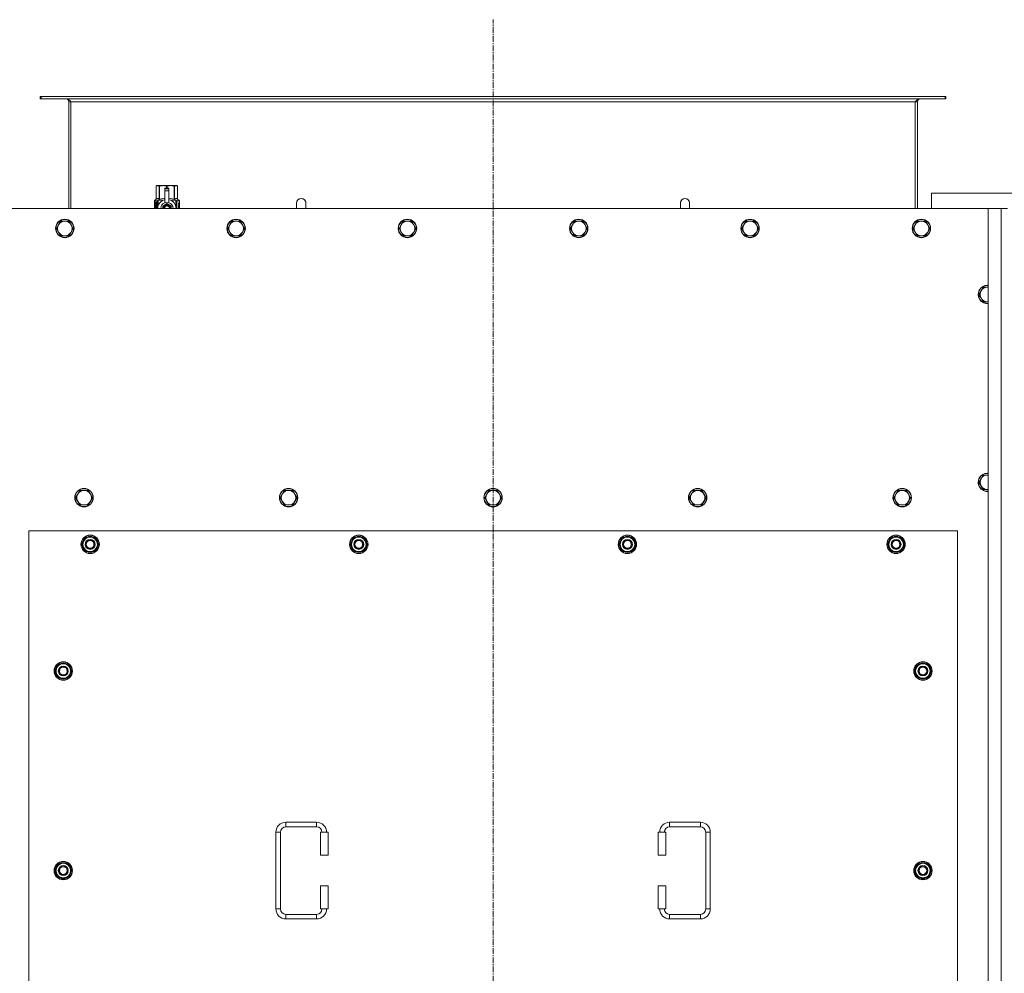
# Model space of a CAD drawing. Units: millimetres. Extents: x 0 to 30607, y -7 to 21000.
# Drawn here: x 6729 to 8012, y 6595 to 7837 of the extents above; entities that cross this region are included whole.
import ezdxf

# ---------------------------------------------------------------- set-up
doc = ezdxf.new("R2010")
doc.units = ezdxf.units.MM
doc.linetypes.add('K5LT_AXLED', pattern=[12, 7.5, -1.5, 1.5, -1.5])
doc.linetypes.add('K5LT_THIN', pattern=[0])
for name, color, linetype, true_color in [('OSI', 2, 'Continuous', 0xffff00), ('R', 1, 'Continuous', 0xff0000), ('WELDING', 7, 'Continuous', 0xffffff)]:
    doc.layers.add(name, color=color, linetype=linetype, true_color=true_color)

msp = doc.modelspace()

# ---------------------------------------------------------------- linework, layer by layer
at = {"layer": 'OSI', "color": 30, "linetype": 'K5LT_AXLED', "lineweight": 18, "true_color": 0xff8000}
msp.add_line((7345.9, 5048.1), (7345.9, 7837.1), dxfattribs=at)
at = {"layer": 'R', "color": 7, "linetype": 'K5LT_THIN', "lineweight": 18}
for p, q in [((6757.1, 7737.1), (6755.9, 7737.1)), ((6755.9, 7737.1), (6755.9, 7734.1)), ((6757.1, 7737.1), (6757.1, 7734.1)), ((7934.7, 7737.1), (6757.1, 7737.1)), ((7934.7, 7737.1), (7934.7, 7734.1)), ((7935.9, 7737.1), (7934.7, 7737.1)), ((7935.9, 7737.1), (7935.9, 7734.1)), ((6757.1, 7734.1), (6755.9, 7734.1)), ((7934.7, 7734.1), (6757.1, 7734.1)), ((6792.9, 7730.1), (6792.9, 7591.1)), ((6795.9, 7730.1), (6792.9, 7730.1)), ((6795.9, 7591.1), (6795.9, 7730.1)), ((7895.9, 7730.1), (6795.9, 7730.1)), ((7895.9, 7591.1), (7895.9, 7730.1)), ((7898.9, 7730.1), (7895.9, 7730.1)), ((7898.9, 7591.1), (7898.9, 7730.1)), ((7935.9, 7734.1), (7934.7, 7734.1)), ((6907, 7620.4), (6907.9, 7620.9)), ((6907, 7620.4), (6907, 7620.4)), ((6907, 7603.2), (6907, 7620.4)), ((6907, 7603.2), (6907, 7620.4)), ((6907.9, 7620.9), (6908.9, 7620.9)), ((6908.9, 7620.9), (6915.9, 7620.9)), ((6910.8, 7620.4), (6910.8, 7603.2)), ((6910.8, 7620.4), (6911.4, 7620.4)), ((6911.4, 7603.2), (6911.4, 7620.4)), ((6915.9, 7620.9), (6925.9, 7620.9)), ((6920.5, 7620.4), (6920.5, 7617.5)), ((6920.5, 7620.4), (6921.3, 7620.4)), ((6921.3, 7617.5), (6921.3, 7620.4)), ((6925.9, 7620.9), (6932.9, 7620.9)), ((6930.5, 7620.4), (6931, 7620.4)), ((6930.5, 7620.4), (6930.5, 7603.2)), ((6931, 7603.2), (6931, 7620.4)), ((6932.9, 7620.9), (6933.9, 7620.9)), ((6934.8, 7620.4), (6933.9, 7620.9)), ((6934.8, 7620.4), (6934.8, 7603.2)), ((6934.8, 7603.2), (6934.8, 7620.4)), ((6934.8, 7620.4), (6934.8, 7620.4)), ((6918.4, 7617.5), (6918.4, 7617.5)), ((6923.4, 7617.5), (6918.4, 7617.5)), ((6918.4, 7616.9), (6918.4, 7617.5)), ((6923.4, 7617.5), (6918.4, 7617.5)), ((6918.4, 7614), (6918.4, 7616.9)), ((6923.4, 7616.9), (6918.4, 7616.9)), ((6918.4, 7614), (6923.4, 7614)), ((6918.4, 7599.1), (6918.4, 7614)), ((6923.4, 7617.5), (6923.4, 7616.9)), ((6923.4, 7617.5), (6923.4, 7617.5)), ((6923.4, 7616.9), (6923.4, 7614)), ((6923.4, 7614), (6923.4, 7599.1)), ((7916.9, 7611.1), (7916.9, 7591.1)), ((8116.9, 7611.1), (7916.9, 7611.1)), ((6907.1, 7599.2), (6904.6, 7599.2)), ((6904.6, 7591.1), (6904.6, 7599.2)), ((6904.7, 7600.9), (6907, 7603.2)), ((6908.1, 7600.9), (6904.7, 7600.9)), ((6904.7, 7599.2), (6904.7, 7600.9)), ((6904.9, 7595.2), (6906.2, 7595.2)), ((6904.9, 7593.7), (6904.9, 7595.2)), ((6905, 7595.2), (6905, 7593.7)), ((6906.2, 7597.1), (6906.7, 7597.1)), ((6906.2, 7595.2), (6906.2, 7597.1)), ((6906.3, 7595.2), (6906.2, 7595.2)), ((6906.3, 7597.1), (6906.3, 7595.2)), ((6906.7, 7597.1), (6906.7, 7591.8)), ((6907, 7603.2), (6907, 7603.2)), ((6907.2, 7599.2), (6907.1, 7599.2)), ((6907.1, 7591.1), (6907.1, 7599.2)), ((6907.2, 7599.2), (6907.2, 7591.1)), ((6908.1, 7591.1), (6908.1, 7600.9)), ((6909.4, 7601.9), (6915.8, 7601.9)), ((6909.4, 7601.9), (6909.4, 7594.4)), ((6910.8, 7603.2), (6911.4, 7603.2)), ((6920.9, 7597.5), (6915.4, 7594.3)), ((6918.4, 7598.6), (6918.4, 7599.1)), ((6919, 7599.1), (6918.4, 7599.1)), ((6926.5, 7594.3), (6920.9, 7597.5)), ((6923.4, 7599.1), (6922.8, 7599.1)), ((6923.4, 7599.1), (6923.4, 7598.6)), ((6926.1, 7601.9), (6932.4, 7601.9)), ((6930.5, 7603.2), (6931, 7603.2)), ((6932.4, 7594.4), (6932.4, 7601.9)), ((6937.2, 7600.9), (6933.7, 7600.9)), ((6933.7, 7600.9), (6933.7, 7591.1)), ((6934.8, 7603.2), (6934.8, 7603.2)), ((6937.2, 7600.9), (6934.8, 7603.2)), ((6935.8, 7596.9), (6935.8, 7598.5)), ((6935.8, 7598.5), (6935.9, 7598.5)), ((6935.8, 7596.9), (6935.9, 7596.9)), ((6935.8, 7595.3), (6935.8, 7595.5)), ((6935.8, 7595.5), (6935.9, 7595.5)), ((6935.8, 7595.3), (6935.9, 7595.3)), ((6935.9, 7598.5), (6936.1, 7598.5)), ((6935.9, 7596.9), (6935.9, 7598.5)), ((6935.9, 7595.3), (6935.9, 7595.5)), ((6935.9, 7595.5), (6936.9, 7595.5)), ((6936.1, 7598.5), (6936.1, 7597.2)), ((6936.1, 7594.4), (6936.2, 7594.4)), ((6936.2, 7597.6), (6936.3, 7597.6)), ((6936.9, 7595.2), (6936.2, 7595.2)), ((6936.3, 7594.4), (6936.2, 7594.4)), ((6936.4, 7596.6), (6936.5, 7596.6)), ((6936.5, 7598.6), (6936.6, 7598.6)), ((6936.5, 7597), (6936.5, 7596.6)), ((6936.6, 7596.5), (6936.6, 7596.9)), ((6936.6, 7596.9), (6936.7, 7596.9)), ((6936.6, 7596.5), (6936.7, 7596.5)), ((6936.7, 7597.5), (6936.8, 7597.5)), ((6936.7, 7596.5), (6936.7, 7596.9)), ((6936.9, 7595.5), (6936.9, 7595.2)), ((6937.1, 7597.5), (6937.2, 7597.5)), ((6937.1, 7597), (6937.1, 7597.5)), ((6937.1, 7597), (6937.2, 7597)), ((6937.1, 7596.7), (6937.2, 7596.7)), ((6937.1, 7596.2), (6937.1, 7596.7)), ((6937.1, 7596.2), (6937.2, 7596.2)), ((6937.1, 7595.7), (6937.2, 7595.7)), ((6937.1, 7594.8), (6937.2, 7594.8)), ((6937.2, 7597.4), (6937.2, 7600.9)), ((6937.2, 7597), (6937.2, 7597.5)), ((6937.2, 7596.7), (6937.2, 7597)), ((6937.2, 7596.2), (6937.2, 7596.7)), ((6937.2, 7595.7), (6937.2, 7596.2)), ((6937.2, 7595.7), (6937.2, 7595.7)), ((6937.2, 7595.7), (6937.2, 7595.7)), ((6937.2, 7594.5), (6937.3, 7594.5)), ((6937.3, 7597.4), (6937.3, 7597.1)), ((6937.3, 7596.6), (6937.3, 7596.3)), ((6937.3, 7594.7), (6937.3, 7595.3)), ((7101.9, 7598.1), (7101.9, 7591.1)), ((7589.9, 7598.1), (7589.9, 7591.1)), ((7990.9, 7591.1), (6700.9, 7591.1)), ((6906.2, 7593.7), (6904.9, 7593.7)), ((6906.3, 7593.7), (6906.2, 7593.7)), ((6906.2, 7591.8), (6906.2, 7593.7)), ((6906.7, 7591.8), (6906.2, 7591.8)), ((6906.3, 7593.7), (6906.3, 7591.8)), ((6909.2, 7593.5), (6909.2, 7593.5)), ((6909.2, 7593.5), (6909.2, 7593.5)), ((6926.5, 7591.1), (6926.5, 7594.3)), ((6932.7, 7593.5), (6932.7, 7593.5)), ((6932.7, 7593.5), (6932.7, 7593.5)), ((6935.8, 7593.6), (6935.9, 7593.6)), ((6935.8, 7593.2), (6935.8, 7593.6)), ((6935.8, 7593.2), (6935.9, 7593.2)), ((6935.8, 7591.1), (6935.8, 7591.5)), ((6935.8, 7591.5), (6935.9, 7591.5)), ((6935.8, 7591.1), (6935.9, 7591.1)), ((6935.9, 7593.6), (6936.9, 7593.6)), ((6935.9, 7593.2), (6935.9, 7593.6)), ((6936.7, 7593.2), (6935.9, 7593.2)), ((6935.9, 7591.1), (6935.9, 7591.5)), ((6936.9, 7591.1), (6935.9, 7591.1)), ((6936.2, 7591.5), (6936.9, 7591.5)), ((6936.9, 7593.6), (6936.9, 7593.1)), ((6936.9, 7591.5), (6936.9, 7591.1)), ((6937.1, 7593.7), (6937.2, 7593.7)), ((6937.1, 7593.2), (6937.1, 7593.5)), ((6937.1, 7593.5), (6937.2, 7593.5)), ((6937.1, 7593.2), (6937.2, 7593.2)), ((6937.1, 7591.3), (6937.1, 7591.5)), ((6937.1, 7591.5), (6937.2, 7591.5)), ((6937.1, 7591.3), (6937.2, 7591.3)), ((6937.3, 7594.1), (6937.2, 7593.7)), ((6937.2, 7593.7), (6937.2, 7593.7)), ((6937.2, 7593.7), (6937.2, 7593.7)), ((6937.2, 7593.5), (6937.2, 7593.7)), ((6937.2, 7593.2), (6937.2, 7593.5)), ((6937.2, 7591.5), (6937.2, 7592.7)), ((6937.2, 7592.3), (6937.2, 7592.3)), ((6937.2, 7591.5), (6937.3, 7591.5)), ((6937.2, 7591.3), (6937.2, 7591.5)), ((6937.3, 7591.1), (6937.2, 7591.1)), ((6937.3, 7592.7), (6937.3, 7593)), ((6937.3, 7591.1), (6937.3, 7591.5)), ((7990.9, 7591.1), (8007.9, 7591.1)), ((7990.9, 5291.1), (7990.9, 7591.1)), ((8007.9, 5291.1), (8007.9, 7591.1)), ((8007.9, 7591.1), (8015.9, 7591.1)), ((6779.7, 7569.8), (6776.9, 7565.1)), ((6782.4, 7574.6), (6779.7, 7569.8)), ((6787.9, 7574.6), (6782.4, 7574.6)), ((6793.4, 7574.6), (6787.9, 7574.6)), ((6796.2, 7569.8), (6793.4, 7574.6)), ((6798.9, 7565.1), (6796.2, 7569.8)), ((7002.9, 7569.8), (7000.1, 7565.1)), ((7005.6, 7574.6), (7002.9, 7569.8)), ((7011.1, 7574.6), (7005.6, 7574.6)), ((7016.6, 7574.6), (7011.1, 7574.6)), ((7019.4, 7569.8), (7016.6, 7574.6)), ((7022.1, 7565.1), (7019.4, 7569.8)), ((7226.1, 7569.8), (7223.3, 7565.1)), ((7228.8, 7574.6), (7226.1, 7569.8)), ((7234.3, 7574.6), (7228.8, 7574.6)), ((7239.8, 7574.6), (7234.3, 7574.6)), ((7242.6, 7569.8), (7239.8, 7574.6)), ((7245.3, 7565.1), (7242.6, 7569.8)), ((7449.3, 7569.8), (7446.5, 7565.1)), ((7452, 7574.6), (7449.3, 7569.8)), ((7457.5, 7574.6), (7452, 7574.6)), ((7463, 7574.6), (7457.5, 7574.6)), ((7465.8, 7569.8), (7463, 7574.6)), ((7468.5, 7565.1), (7465.8, 7569.8)), ((7672.5, 7569.8), (7669.7, 7565.1)), ((7675.2, 7574.6), (7672.5, 7569.8)), ((7680.7, 7574.6), (7675.2, 7574.6)), ((7686.2, 7574.6), (7680.7, 7574.6)), ((7689, 7569.8), (7686.2, 7574.6)), ((7691.7, 7565.1), (7689, 7569.8)), ((7895.7, 7569.8), (7892.9, 7565.1)), ((7898.4, 7574.6), (7895.7, 7569.8)), ((7903.9, 7574.6), (7898.4, 7574.6)), ((7909.4, 7574.6), (7903.9, 7574.6)), ((7912.2, 7569.8), (7909.4, 7574.6)), ((7914.9, 7565.1), (7912.2, 7569.8)), ((6776.9, 7565.1), (6779.7, 7560.3)), ((6779.7, 7560.3), (6782.4, 7555.5)), ((6793.4, 7555.5), (6796.2, 7560.3)), ((6796.2, 7560.3), (6798.9, 7565.1)), ((7000.1, 7565.1), (7002.9, 7560.3)), ((7002.9, 7560.3), (7005.6, 7555.5)), ((7016.6, 7555.5), (7019.4, 7560.3)), ((7019.4, 7560.3), (7022.1, 7565.1)), ((7223.3, 7565.1), (7226.1, 7560.3)), ((7226.1, 7560.3), (7228.8, 7555.5)), ((7239.8, 7555.5), (7242.6, 7560.3)), ((7242.6, 7560.3), (7245.3, 7565.1)), ((7446.5, 7565.1), (7449.3, 7560.3)), ((7449.3, 7560.3), (7452, 7555.5)), ((7463, 7555.5), (7465.8, 7560.3)), ((7465.8, 7560.3), (7468.5, 7565.1)), ((7669.7, 7565.1), (7672.5, 7560.3)), ((7672.5, 7560.3), (7675.2, 7555.5)), ((7686.2, 7555.5), (7689, 7560.3)), ((7689, 7560.3), (7691.7, 7565.1)), ((7892.9, 7565.1), (7895.7, 7560.3)), ((7895.7, 7560.3), (7898.4, 7555.5)), ((7909.4, 7555.5), (7912.2, 7560.3)), ((7912.2, 7560.3), (7914.9, 7565.1)), ((6782.4, 7555.5), (6787.9, 7555.5)), ((6787.9, 7555.5), (6793.4, 7555.5)), ((7005.6, 7555.5), (7011.1, 7555.5)), ((7011.1, 7555.5), (7016.6, 7555.5)), ((7228.8, 7555.5), (7234.3, 7555.5)), ((7234.3, 7555.5), (7239.8, 7555.5)), ((7452, 7555.5), (7457.5, 7555.5)), ((7457.5, 7555.5), (7463, 7555.5)), ((7675.2, 7555.5), (7680.7, 7555.5)), ((7680.7, 7555.5), (7686.2, 7555.5)), ((7898.4, 7555.5), (7903.9, 7555.5)), ((7903.9, 7555.5), (7909.4, 7555.5)), ((7981.7, 7483.8), (7978.9, 7479.1)), ((7978.9, 7479.1), (7981.7, 7474.3)), ((7984.4, 7488.6), (7981.7, 7483.8)), ((7989.9, 7488.6), (7984.4, 7488.6)), ((7990.9, 7488.6), (7989.9, 7488.6)), ((7981.7, 7474.3), (7984.4, 7469.5)), ((7984.4, 7469.5), (7989.9, 7469.5)), ((7981.7, 7239.1), (7978.9, 7234.4)), ((7984.4, 7243.9), (7981.7, 7239.1)), ((7989.9, 7243.9), (7984.4, 7243.9)), ((6807.4, 7223.9), (6804.7, 7219.1)), ((6812.9, 7223.9), (6807.4, 7223.9)), ((6818.4, 7223.9), (6812.9, 7223.9)), ((6821.2, 7219.1), (6818.4, 7223.9)), ((7073.9, 7223.9), (7071.2, 7219.1)), ((7079.4, 7223.9), (7073.9, 7223.9)), ((7084.9, 7223.9), (7079.4, 7223.9)), ((7087.7, 7219.1), (7084.9, 7223.9)), ((7340.4, 7223.9), (7337.7, 7219.1)), ((7345.9, 7223.9), (7340.4, 7223.9)), ((7351.4, 7223.9), (7345.9, 7223.9)), ((7354.2, 7219.1), (7351.4, 7223.9)), ((7606.9, 7223.9), (7604.2, 7219.1)), ((7612.4, 7223.9), (7606.9, 7223.9)), ((7617.9, 7223.9), (7612.4, 7223.9)), ((7620.7, 7219.1), (7617.9, 7223.9)), ((7873.4, 7223.9), (7870.7, 7219.1)), ((7878.9, 7223.9), (7873.4, 7223.9)), ((7884.4, 7223.9), (7878.9, 7223.9)), ((7887.2, 7219.1), (7884.4, 7223.9)), ((7978.9, 7234.4), (7981.7, 7229.6)), ((7981.7, 7229.6), (7984.4, 7224.9)), ((7984.4, 7224.9), (7989.9, 7224.9)), ((7989.9, 7224.9), (7990.9, 7224.9)), ((6804.7, 7219.1), (6801.9, 7214.4)), ((6801.9, 7214.4), (6804.7, 7209.6)), ((6804.7, 7209.6), (6807.4, 7204.9)), ((6818.4, 7204.9), (6821.2, 7209.6)), ((6823.9, 7214.4), (6821.2, 7219.1)), ((6821.2, 7209.6), (6823.9, 7214.4)), ((7071.2, 7219.1), (7068.4, 7214.4)), ((7068.4, 7214.4), (7071.2, 7209.6)), ((7071.2, 7209.6), (7073.9, 7204.9)), ((7084.9, 7204.9), (7087.7, 7209.6)), ((7090.4, 7214.4), (7087.7, 7219.1)), ((7087.7, 7209.6), (7090.4, 7214.4)), ((7337.7, 7219.1), (7334.9, 7214.4)), ((7334.9, 7214.4), (7337.7, 7209.6)), ((7337.7, 7209.6), (7340.4, 7204.9)), ((7351.4, 7204.9), (7354.2, 7209.6)), ((7356.9, 7214.4), (7354.2, 7219.1)), ((7354.2, 7209.6), (7356.9, 7214.4)), ((7604.2, 7219.1), (7601.4, 7214.4)), ((7601.4, 7214.4), (7604.2, 7209.6)), ((7604.2, 7209.6), (7606.9, 7204.9)), ((7617.9, 7204.9), (7620.7, 7209.6)), ((7623.4, 7214.4), (7620.7, 7219.1)), ((7620.7, 7209.6), (7623.4, 7214.4)), ((7870.7, 7219.1), (7867.9, 7214.4)), ((7867.9, 7214.4), (7870.7, 7209.6)), ((7870.7, 7209.6), (7873.4, 7204.9)), ((7884.4, 7204.9), (7887.2, 7209.6)), ((7889.9, 7214.4), (7887.2, 7219.1)), ((7887.2, 7209.6), (7889.9, 7214.4)), ((6807.4, 7204.9), (6812.9, 7204.9)), ((6812.9, 7204.9), (6818.4, 7204.9)), ((7073.9, 7204.9), (7079.4, 7204.9)), ((7079.4, 7204.9), (7084.9, 7204.9)), ((7340.4, 7204.9), (7345.9, 7204.9)), ((7345.9, 7204.9), (7351.4, 7204.9)), ((7606.9, 7204.9), (7612.4, 7204.9)), ((7612.4, 7204.9), (7617.9, 7204.9)), ((7873.4, 7204.9), (7878.9, 7204.9)), ((7878.9, 7204.9), (7884.4, 7204.9)), ((6740.9, 7171.1), (6740.9, 6286.1)), ((7950.9, 7171.1), (6740.9, 7171.1)), ((7950.9, 6286.1), (7950.9, 7171.1)), ((6810, 7153.6), (6815.4, 7163.1)), ((6815.4, 7163.1), (6820.9, 7163.1)), ((6820.9, 7163.1), (6826.4, 7163.1)), ((6826.4, 7163.1), (6831.9, 7153.6)), ((7160, 7153.6), (7165.4, 7163.1)), ((7165.4, 7163.1), (7170.9, 7163.1)), ((7170.9, 7163.1), (7176.4, 7163.1)), ((7176.4, 7163.1), (7181.9, 7153.6)), ((7510, 7153.6), (7515.4, 7163.1)), ((7515.4, 7163.1), (7520.9, 7163.1)), ((7520.9, 7163.1), (7526.4, 7163.1)), ((7526.4, 7163.1), (7531.9, 7153.6)), ((7860, 7153.6), (7865.4, 7163.1)), ((7865.4, 7163.1), (7870.9, 7163.1)), ((7870.9, 7163.1), (7876.4, 7163.1)), ((7876.4, 7163.1), (7881.9, 7153.6)), ((6815.4, 7144.1), (6810, 7153.6)), ((6810.6, 7154.7), (6810.5, 7154.7)), ((6810.5, 7152.5), (6810.5, 7152.5)), ((6811.3, 7155.8), (6810.7, 7155.8)), ((6831.9, 7153.6), (6826.4, 7144.1)), ((7165.4, 7144.1), (7160, 7153.6)), ((7160.6, 7154.7), (7160.5, 7154.7)), ((7160.5, 7152.5), (7160.5, 7152.5)), ((7161.3, 7155.8), (7160.7, 7155.8)), ((7181.9, 7153.6), (7176.4, 7144.1)), ((7515.4, 7144.1), (7510, 7153.6)), ((7510.6, 7154.7), (7510.5, 7154.7)), ((7510.5, 7152.5), (7510.5, 7152.5)), ((7511.3, 7155.8), (7510.7, 7155.8)), ((7531.9, 7153.6), (7526.4, 7144.1)), ((7865.4, 7144.1), (7860, 7153.6)), ((7860.6, 7154.7), (7860.5, 7154.7)), ((7860.5, 7152.5), (7860.5, 7152.5)), ((7861.3, 7155.8), (7860.7, 7155.8)), ((7881.9, 7153.6), (7876.4, 7144.1)), ((6820.9, 7144.1), (6815.4, 7144.1)), ((6826.4, 7144.1), (6820.9, 7144.1)), ((7170.9, 7144.1), (7165.4, 7144.1)), ((7176.4, 7144.1), (7170.9, 7144.1)), ((7520.9, 7144.1), (7515.4, 7144.1)), ((7526.4, 7144.1), (7520.9, 7144.1)), ((7870.9, 7144.1), (7865.4, 7144.1)), ((7876.4, 7144.1), (7870.9, 7144.1)), ((6775, 6988.6), (6780.4, 6998.1)), ((6780.4, 6998.1), (6785.9, 6998.1)), ((6785.9, 6998.1), (6791.4, 6998.1)), ((6791.4, 6998.1), (6796.9, 6988.6)), ((7895, 6988.6), (7900.4, 6998.1)), ((7900.4, 6998.1), (7905.9, 6998.1)), ((7905.9, 6998.1), (7911.4, 6998.1)), ((7911.4, 6998.1), (7916.9, 6988.6)), ((6780.4, 6979.1), (6775, 6988.6)), ((6775.6, 6989.7), (6775.5, 6989.7)), ((6775.5, 6987.5), (6775.5, 6987.5)), ((6776.3, 6990.8), (6775.7, 6990.8)), ((6785.9, 6979.1), (6780.4, 6979.1)), ((6791.4, 6979.1), (6785.9, 6979.1)), ((6796.9, 6988.6), (6791.4, 6979.1)), ((7900.4, 6979.1), (7895, 6988.6)), ((7895.6, 6989.7), (7895.5, 6989.7)), ((7895.5, 6987.5), (7895.5, 6987.5)), ((7896.3, 6990.8), (7895.7, 6990.8)), ((7905.9, 6979.1), (7900.4, 6979.1)), ((7911.4, 6979.1), (7905.9, 6979.1)), ((7916.9, 6988.6), (7911.4, 6979.1)), ((7075.9, 6791.6), (7115.9, 6791.6)), ((7075.9, 6791.6), (7075.9, 6785.6)), ((7115.9, 6791.6), (7115.9, 6785.6)), ((7575.9, 6791.6), (7575.9, 6785.6)), ((7575.9, 6791.6), (7615.9, 6791.6)), ((7615.9, 6791.6), (7615.9, 6785.6)), ((7062.9, 6678.6), (7062.9, 6778.6)), ((7062.9, 6778.6), (7068.9, 6778.6)), ((7068.9, 6678.6), (7068.9, 6778.6)), ((7075.9, 6785.6), (7115.9, 6785.6)), ((7130.9, 6778.6), (7120.9, 6778.6)), ((7120.9, 6778.6), (7120.9, 6748.6)), ((7130.9, 6778.6), (7130.9, 6748.6)), ((7560.9, 6778.6), (7570.9, 6778.6)), ((7560.9, 6748.6), (7560.9, 6778.6)), ((7570.9, 6748.6), (7570.9, 6778.6)), ((7575.9, 6785.6), (7615.9, 6785.6)), ((7622.9, 6778.6), (7622.9, 6678.6)), ((7628.9, 6778.6), (7622.9, 6778.6)), ((7628.9, 6778.6), (7628.9, 6678.6)), ((7130.9, 6748.6), (7120.9, 6748.6)), ((7560.9, 6748.6), (7570.9, 6748.6)), ((6775, 6728.6), (6780.4, 6738.1)), ((6780.4, 6738.1), (6785.9, 6738.1)), ((6785.9, 6738.1), (6791.4, 6738.1)), ((6791.4, 6738.1), (6796.9, 6728.6)), ((7895, 6728.6), (7900.4, 6738.1)), ((7900.4, 6738.1), (7905.9, 6738.1)), ((7905.9, 6738.1), (7911.4, 6738.1)), ((7911.4, 6738.1), (7916.9, 6728.6)), ((6780.4, 6719.1), (6775, 6728.6)), ((6775.6, 6729.7), (6775.5, 6729.7)), ((6775.5, 6727.5), (6775.5, 6727.5)), ((6776.3, 6730.8), (6775.7, 6730.8)), ((6796.9, 6728.6), (6791.4, 6719.1)), ((7900.4, 6719.1), (7895, 6728.6)), ((7895.6, 6729.7), (7895.5, 6729.7)), ((7895.5, 6727.5), (7895.5, 6727.5)), ((7896.3, 6730.8), (7895.7, 6730.8)), ((7916.9, 6728.6), (7911.4, 6719.1)), ((6785.9, 6719.1), (6780.4, 6719.1)), ((6791.4, 6719.1), (6785.9, 6719.1)), ((7905.9, 6719.1), (7900.4, 6719.1)), ((7911.4, 6719.1), (7905.9, 6719.1)), ((7120.9, 6708.6), (7120.9, 6678.6)), ((7130.9, 6708.6), (7120.9, 6708.6)), ((7130.9, 6708.6), (7130.9, 6678.6)), ((7560.9, 6708.6), (7570.9, 6708.6)), ((7560.9, 6678.6), (7560.9, 6708.6)), ((7570.9, 6678.6), (7570.9, 6708.6)), ((7062.9, 6678.6), (7068.9, 6678.6)), ((7075.9, 6665.6), (7075.9, 6671.6)), ((7115.9, 6671.6), (7075.9, 6671.6)), ((7115.9, 6665.6), (7115.9, 6671.6)), ((7130.9, 6678.6), (7120.9, 6678.6)), ((7560.9, 6678.6), (7570.9, 6678.6)), ((7575.9, 6665.6), (7575.9, 6671.6)), ((7615.9, 6671.6), (7575.9, 6671.6)), ((7615.9, 6665.6), (7615.9, 6671.6)), ((7628.9, 6678.6), (7622.9, 6678.6)), ((7115.9, 6665.6), (7075.9, 6665.6)), ((7615.9, 6665.6), (7575.9, 6665.6))]:
    msp.add_line(p, q, dxfattribs=at)
for centre, radius in [((6787.9, 7565.1), 12), ((6787.9, 7565.1), 11.7), ((7011.1, 7565.1), 12), ((7011.1, 7565.1), 11.7), ((7234.3, 7565.1), 12), ((7234.3, 7565.1), 11.7), ((7457.5, 7565.1), 12), ((7457.5, 7565.1), 11.7), ((7680.7, 7565.1), 12), ((7680.7, 7565.1), 11.7), ((7903.9, 7565.1), 12), ((7903.9, 7565.1), 11.7), ((6812.9, 7214.4), 12), ((6812.9, 7214.4), 11.7), ((7079.4, 7214.4), 12), ((7079.4, 7214.4), 11.7), ((7345.9, 7214.4), 12), ((7345.9, 7214.4), 11.7), ((7612.4, 7214.4), 12), ((7612.4, 7214.4), 11.7), ((7878.9, 7214.4), 12), ((7878.9, 7214.4), 11.7), ((6820.9, 7153.6), 12), ((6820.9, 7153.6), 11.8), ((6820.9, 7153.6), 6.5), ((6820.9, 7153.6), 6), ((6820.9, 7153.6), 5), ((7170.9, 7153.6), 12), ((7170.9, 7153.6), 11.8), ((7170.9, 7153.6), 6.5), ((7170.9, 7153.6), 6), ((7170.9, 7153.6), 5), ((7520.9, 7153.6), 12), ((7520.9, 7153.6), 11.8), ((7520.9, 7153.6), 6.5), ((7520.9, 7153.6), 6), ((7520.9, 7153.6), 5), ((7870.9, 7153.6), 12), ((7870.9, 7153.6), 11.8), ((7870.9, 7153.6), 6.5), ((7870.9, 7153.6), 6), ((7870.9, 7153.6), 5), ((6785.9, 6988.6), 12), ((6785.9, 6988.6), 11.8), ((6785.9, 6988.6), 6.5), ((6785.9, 6988.6), 6), ((6785.9, 6988.6), 5), ((7905.9, 6988.6), 12), ((7905.9, 6988.6), 11.8), ((7905.9, 6988.6), 6.5), ((7905.9, 6988.6), 6), ((7905.9, 6988.6), 5), ((6785.9, 6728.6), 12), ((6785.9, 6728.6), 11.8), ((6785.9, 6728.6), 6.5), ((7905.9, 6728.6), 12), ((7905.9, 6728.6), 11.8), ((7905.9, 6728.6), 6.5), ((6785.9, 6728.6), 6), ((6785.9, 6728.6), 5), ((7905.9, 6728.6), 6), ((7905.9, 6728.6), 5)]:
    msp.add_circle(centre, radius, dxfattribs=at)
for centre, radius, start, end in [((6788.9, 7730.1), 4, 0, 90), ((7902.9, 7730.1), 4, 90, 180), ((6920.9, 7591), 12, 102.0247, 179.9626), ((6920.9, 7591), 8, 108.21, 179.9439), ((6920.9, 7591), 5.2, 90, 179.9137), ((6920.9, 7591), 4.7, 90, 179.9045), ((6920.9, 7591), 4, 90, 179.8879), ((6920.9, 7591), 3.5, 90, 179.8719), ((6920.9, 7591), 8.29, 76.6635, 103.3365), ((6920.9, 7591), 5.2, 0.0863, 90), ((6920.9, 7591), 4.7, 0.0955, 90), ((6920.9, 7591), 4, 0.1121, 90), ((6920.9, 7591), 3.5, 0.1281, 90), ((6920.9, 7591), 12, 0.0374, 77.9753), ((6920.9, 7591), 8, 0.0561, 71.79), ((7095.9, 7598.1), 6, 0, 180.0045), ((7095.9, 7598.1), 6, 0, 180), ((7095.9, 7598.1), 6, 180, 180.0045), ((7595.9, 7598.1), 6, 359.9955, 180), ((7595.9, 7598.1), 6, 0, 180), ((7595.9, 7598.1), 6, 359.9955, 0), ((6787.9, 7565.1), 9.53, 150, 210), ((6787.9, 7565.1), 9.53, 90, 150), ((6787.9, 7565.1), 9.53, 30, 90), ((6787.9, 7565.1), 9.53, 330, 30), ((7011.1, 7565.1), 9.53, 150, 210), ((7011.1, 7565.1), 9.53, 90, 150), ((7011.1, 7565.1), 9.53, 30, 90), ((7011.1, 7565.1), 9.53, 330, 30), ((7234.3, 7565.1), 9.53, 150, 210), ((7234.3, 7565.1), 9.53, 90, 150), ((7234.3, 7565.1), 9.53, 30, 90), ((7234.3, 7565.1), 9.53, 330, 30), ((7457.5, 7565.1), 9.53, 150, 210), ((7457.5, 7565.1), 9.53, 90, 150), ((7457.5, 7565.1), 9.53, 30, 90), ((7457.5, 7565.1), 9.53, 330, 30), ((7680.7, 7565.1), 9.53, 150, 210), ((7680.7, 7565.1), 9.53, 90, 150), ((7680.7, 7565.1), 9.53, 30, 90), ((7680.7, 7565.1), 9.53, 330, 30), ((7903.9, 7565.1), 9.53, 150, 210), ((7903.9, 7565.1), 9.53, 90, 150), ((7903.9, 7565.1), 9.53, 30, 90), ((7903.9, 7565.1), 9.53, 330, 30), ((6787.9, 7565.1), 9.53, 210, 270), ((6787.9, 7565.1), 9.53, 270, 330), ((7011.1, 7565.1), 9.53, 210, 270), ((7011.1, 7565.1), 9.53, 270, 330), ((7234.3, 7565.1), 9.53, 210, 270), ((7234.3, 7565.1), 9.53, 270, 330), ((7457.5, 7565.1), 9.53, 210, 270), ((7457.5, 7565.1), 9.53, 270, 330), ((7680.7, 7565.1), 9.53, 210, 270), ((7680.7, 7565.1), 9.53, 270, 330), ((7903.9, 7565.1), 9.53, 210, 270), ((7903.9, 7565.1), 9.53, 270, 330), ((7989.9, 7479.1), 12, 90, 274.7802), ((7989.9, 7479.1), 11.7, 90, 274.9031), ((7989.9, 7479.1), 9.53, 150, 210), ((7989.9, 7479.1), 9.53, 90, 150), ((7989.9, 7479.1), 12, 85.2198, 90), ((7989.9, 7479.1), 11.7, 85.0969, 90), ((7989.9, 7479.1), 9.53, 83.9744, 90), ((7989.9, 7479.1), 9.53, 210, 270), ((7989.9, 7479.1), 9.53, 270, 276.0256), ((7989.9, 7234.4), 12, 90, 274.7802), ((7989.9, 7234.4), 11.7, 90, 274.9031), ((7989.9, 7234.4), 9.53, 150, 210), ((7989.9, 7234.4), 9.53, 90, 150), ((7989.9, 7234.4), 12, 85.2198, 90), ((7989.9, 7234.4), 11.7, 85.0969, 90), ((7989.9, 7234.4), 9.53, 83.9744, 90), ((6812.9, 7214.4), 9.53, 90, 150), ((6812.9, 7214.4), 9.53, 30, 90), ((7079.4, 7214.4), 9.53, 90, 150), ((7079.4, 7214.4), 9.53, 30, 90), ((7345.9, 7214.4), 9.53, 90, 150), ((7345.9, 7214.4), 9.53, 30, 90), ((7612.4, 7214.4), 9.53, 90, 150), ((7612.4, 7214.4), 9.53, 30, 90), ((7878.9, 7214.4), 9.53, 90, 150), ((7878.9, 7214.4), 9.53, 30, 90), ((7989.9, 7234.4), 9.53, 210, 270), ((7989.9, 7234.4), 9.53, 270, 276.0256), ((6812.9, 7214.4), 9.53, 150, 210), ((6812.9, 7214.4), 9.53, 210, 270), ((6812.9, 7214.4), 9.53, 270, 330), ((6812.9, 7214.4), 9.53, 330, 30), ((7079.4, 7214.4), 9.53, 150, 210), ((7079.4, 7214.4), 9.53, 210, 270), ((7079.4, 7214.4), 9.53, 270, 330), ((7079.4, 7214.4), 9.53, 330, 30), ((7345.9, 7214.4), 9.53, 150, 210), ((7345.9, 7214.4), 9.53, 210, 270), ((7345.9, 7214.4), 9.53, 270, 330), ((7345.9, 7214.4), 9.53, 330, 30), ((7612.4, 7214.4), 9.53, 150, 210), ((7612.4, 7214.4), 9.53, 210, 270), ((7612.4, 7214.4), 9.53, 270, 330), ((7612.4, 7214.4), 9.53, 330, 30), ((7878.9, 7214.4), 9.53, 150, 210), ((7878.9, 7214.4), 9.53, 210, 270), ((7878.9, 7214.4), 9.53, 270, 330), ((7878.9, 7214.4), 9.53, 330, 30), ((6820.9, 7153.6), 10.5, 124.7912, 167.3589), ((6820.9, 7153.6), 9.5, 90, 270), ((6820.9, 7153.6), 10.5, 64.7912, 115.2088), ((6820.9, 7153.6), 9.5, 270, 90), ((6820.9, 7153.6), 10.5, 4.7912, 55.2088), ((7170.9, 7153.6), 10.5, 124.7912, 167.3589), ((7170.9, 7153.6), 9.5, 90, 270), ((7170.9, 7153.6), 10.5, 64.7912, 115.2088), ((7170.9, 7153.6), 9.5, 270, 90), ((7170.9, 7153.6), 10.5, 4.7912, 55.2088), ((7520.9, 7153.6), 10.5, 124.7912, 167.3589), ((7520.9, 7153.6), 9.5, 90, 270), ((7520.9, 7153.6), 10.5, 64.7912, 115.2088), ((7520.9, 7153.6), 9.5, 270, 90), ((7520.9, 7153.6), 10.5, 4.7912, 55.2088), ((7870.9, 7153.6), 10.5, 124.7912, 167.3589), ((7870.9, 7153.6), 9.5, 90, 270), ((7870.9, 7153.6), 10.5, 64.7912, 115.2088), ((7870.9, 7153.6), 9.5, 270, 90), ((7870.9, 7153.6), 10.5, 4.7912, 55.2088), ((6820.9, 7153.6), 10.5, 167.3589, 173.8105), ((6820.9, 7153.6), 10.5, 185.5324, 235.2088), ((6820.9, 7153.6), 10.5, 304.7912, 355.2088), ((7170.9, 7153.6), 10.5, 167.3589, 173.8105), ((7170.9, 7153.6), 10.5, 185.5324, 235.2088), ((7170.9, 7153.6), 10.5, 304.7912, 355.2088), ((7520.9, 7153.6), 10.5, 167.3589, 173.8105), ((7520.9, 7153.6), 10.5, 185.5324, 235.2088), ((7520.9, 7153.6), 10.5, 304.7912, 355.2088), ((7870.9, 7153.6), 10.5, 167.3589, 173.8105), ((7870.9, 7153.6), 10.5, 185.5324, 235.2088), ((7870.9, 7153.6), 10.5, 304.7912, 355.2088), ((6820.9, 7153.6), 10.5, 244.7912, 295.2088), ((7170.9, 7153.6), 10.5, 244.7912, 295.2088), ((7520.9, 7153.6), 10.5, 244.7912, 295.2088), ((7870.9, 7153.6), 10.5, 244.7912, 295.2088), ((6785.9, 6988.6), 10.5, 124.7912, 167.3589), ((6785.9, 6988.6), 9.5, 90, 270), ((6785.9, 6988.6), 10.5, 64.7912, 115.2088), ((6785.9, 6988.6), 9.5, 270, 90), ((6785.9, 6988.6), 10.5, 4.7912, 55.2088), ((7905.9, 6988.6), 10.5, 124.7912, 167.3589), ((7905.9, 6988.6), 9.5, 90, 270), ((7905.9, 6988.6), 10.5, 64.7912, 115.2088), ((7905.9, 6988.6), 9.5, 270, 90), ((7905.9, 6988.6), 10.5, 4.7912, 55.2088), ((6785.9, 6988.6), 10.5, 167.3589, 173.8105), ((6785.9, 6988.6), 10.5, 185.5324, 235.2088), ((6785.9, 6988.6), 10.5, 244.7912, 295.2088), ((6785.9, 6988.6), 10.5, 304.7912, 355.2088), ((7905.9, 6988.6), 10.5, 167.3589, 173.8105), ((7905.9, 6988.6), 10.5, 185.5324, 235.2088), ((7905.9, 6988.6), 10.5, 244.7912, 295.2088), ((7905.9, 6988.6), 10.5, 304.7912, 355.2088), ((7075.9, 6778.6), 13, 90, 180), ((7115.9, 6778.6), 13, 0, 90), ((7575.9, 6778.6), 13, 90, 180), ((7615.9, 6778.6), 13, 0, 90), ((7075.9, 6778.6), 7, 90, 180), ((7115.9, 6778.6), 7, 0, 90), ((7575.9, 6778.6), 7, 90, 180), ((7615.9, 6778.6), 7, 0, 90), ((6785.9, 6728.6), 10.5, 124.7912, 167.3589), ((6785.9, 6728.6), 9.5, 90, 270), ((6785.9, 6728.6), 10.5, 64.7912, 115.2088), ((6785.9, 6728.6), 9.5, 270, 90), ((6785.9, 6728.6), 10.5, 4.7912, 55.2088), ((7905.9, 6728.6), 10.5, 124.7912, 167.3589), ((7905.9, 6728.6), 9.5, 90, 270), ((7905.9, 6728.6), 10.5, 64.7912, 115.2088), ((7905.9, 6728.6), 9.5, 270, 90), ((7905.9, 6728.6), 10.5, 4.7912, 55.2088), ((6785.9, 6728.6), 10.5, 167.3589, 173.8105), ((6785.9, 6728.6), 10.5, 185.5324, 235.2088), ((6785.9, 6728.6), 10.5, 304.7912, 355.2088), ((7905.9, 6728.6), 10.5, 167.3589, 173.8105), ((7905.9, 6728.6), 10.5, 185.5324, 235.2088), ((7905.9, 6728.6), 10.5, 304.7912, 355.2088), ((6785.9, 6728.6), 10.5, 244.7912, 295.2088), ((7905.9, 6728.6), 10.5, 244.7912, 295.2088), ((7075.9, 6678.6), 13, 180, 270), ((7075.9, 6678.6), 7, 180, 270), ((7115.9, 6678.6), 7, 270, 0), ((7115.9, 6678.6), 13, 270, 0), ((7575.9, 6678.6), 13, 180, 270), ((7575.9, 6678.6), 7, 180, 270), ((7615.9, 6678.6), 7, 270, 0), ((7615.9, 6678.6), 13, 270, 0)]:
    msp.add_arc(centre, radius, start, end, dxfattribs=at)
at = {"layer": 'WELDING', "color": 7, "linetype": 'K5LT_THIN', "lineweight": 18}
for p, q in [((6904.7, 7597.3), (6904.6, 7596.4)), ((6904.6, 7596.4), (6904.6, 7596.3)), ((6904.6, 7596.3), (6904.6, 7596.2)), ((6904.6, 7596.2), (6904.6, 7595.9)), ((6904.6, 7595.9), (6904.6, 7595.3)), ((6904.6, 7595.3), (6904.6, 7594.8)), ((6904.6, 7594.8), (6904.6, 7594.6)), ((6904.6, 7594.6), (6904.6, 7594.2)), ((6904.8, 7598.1), (6904.7, 7597.3)), ((6904.8, 7597.6), (6904.7, 7596.2)), ((6904.7, 7596.2), (6904.7, 7594.8)), ((6905.1, 7598.4), (6904.8, 7597.6)), ((6904.9, 7598.3), (6904.8, 7598.1)), ((6905, 7598.4), (6904.9, 7598.3)), ((6905.2, 7598.5), (6905, 7598.4)), ((6905, 7598.4), (6905, 7598.4)), ((6905, 7598.4), (6905, 7598.4)), ((6905, 7598.4), (6905, 7598.4)), ((6905.2, 7598.5), (6905.1, 7598.4)), ((6905.5, 7598.3), (6905.2, 7598.5)), ((6905.8, 7598), (6905.5, 7598.3)), ((6906.2, 7597.4), (6905.8, 7598)), ((6911.4, 7603.2), (6913.8, 7603.9)), ((6913.8, 7603.9), (6916.1, 7604.1)), ((6916.1, 7604.1), (6918.4, 7603.9)), ((6923.4, 7603.9), (6925.7, 7604.1)), ((6925.7, 7604.1), (6928, 7603.9)), ((6928, 7603.9), (6930.5, 7603.2)), ((6936.2, 7597.4), (6936.2, 7597.6)), ((6936.2, 7597.3), (6936.2, 7597.4)), ((6936.3, 7597.1), (6936.2, 7597.3)), ((6936.7, 7598.1), (6936.6, 7598.2)), ((6936.7, 7597.8), (6936.7, 7598.1)), ((6936.7, 7597.5), (6936.7, 7597.8)), ((6937.3, 7595.3), (6937.2, 7595.3)), ((6937.2, 7595.3), (6937.2, 7595.3)), ((6937.3, 7595.1), (6937.3, 7595.3)), ((6937.3, 7594.7), (6937.3, 7595.1)), ((6937.3, 7594.6), (6937.3, 7594.7)), ((6937.3, 7594.7), (6937.3, 7594.7)), ((6937.3, 7594.5), (6937.3, 7594.6)), ((6937.3, 7594.2), (6937.3, 7594.5)), ((7089.9, 7598.1), (7089.9, 7598.1)), ((7089.9, 7598.1), (7089.9, 7598.1)), ((7089.9, 7598.1), (7089.9, 7598.1)), ((7089.9, 7598.1), (7089.9, 7598.1)), ((7089.9, 7598.1), (7089.9, 7598.1)), ((7089.9, 7598.1), (7089.9, 7598.1)), ((7089.9, 7598.1), (7089.9, 7598.1)), ((7089.9, 7598.1), (7089.9, 7598.1)), ((7089.9, 7598.1), (7089.9, 7598.1)), ((7089.9, 7598.1), (7089.9, 7598)), ((7089.9, 7598), (7089.9, 7598)), ((7089.9, 7598), (7089.9, 7598)), ((7089.9, 7598), (7089.9, 7597.9)), ((7089.9, 7597.9), (7089.9, 7597.4)), ((7089.9, 7597.4), (7089.9, 7595.6)), ((7089.9, 7595.6), (7089.9, 7592.2)), ((7601.9, 7598.1), (7601.9, 7598.1)), ((7601.9, 7598.1), (7601.9, 7598.1)), ((7601.9, 7598.1), (7601.9, 7598.1)), ((7601.9, 7598.1), (7601.9, 7598.1)), ((7601.9, 7598.1), (7601.9, 7598.1)), ((7601.9, 7598.1), (7601.9, 7598.1)), ((7601.9, 7598.1), (7601.9, 7598.1)), ((7601.9, 7598.1), (7601.9, 7598.1)), ((7601.9, 7598.1), (7601.9, 7598.1)), ((7601.9, 7598.1), (7601.9, 7598.1)), ((7601.9, 7598.1), (7601.9, 7598)), ((7601.9, 7598), (7601.9, 7598)), ((7601.9, 7598), (7601.9, 7598)), ((7601.9, 7598), (7601.9, 7597.9)), ((7601.9, 7597.9), (7601.9, 7597.4)), ((7601.9, 7597.4), (7601.9, 7595.6)), ((7601.9, 7595.6), (7601.9, 7592.1)), ((6904.6, 7594.2), (6904.6, 7594)), ((6904.6, 7594), (6904.6, 7593.7)), ((6904.6, 7593.7), (6904.6, 7593.3)), ((6904.6, 7593.3), (6904.6, 7592.8)), ((6904.6, 7592.8), (6904.6, 7592.8)), ((6904.6, 7592.8), (6904.6, 7592.7)), ((6904.6, 7592.7), (6904.6, 7592.5)), ((6904.6, 7592.5), (6904.6, 7592.1)), ((6904.6, 7592.1), (6904.7, 7591.3)), ((6904.7, 7594.1), (6904.7, 7592.9)), ((6904.7, 7592.9), (6904.7, 7591.9)), ((6904.7, 7591.9), (6904.8, 7591.1)), ((6904.7, 7591.3), (6904.7, 7591.1)), ((6905.9, 7591.1), (6906, 7591.2)), ((6906, 7591.2), (6906.1, 7591.4)), ((6906.1, 7591.4), (6906.2, 7591.5)), ((6906.1, 7591.4), (6906.1, 7591.4)), ((6906.1, 7591.4), (6906.1, 7591.4)), ((6906.1, 7591.4), (6906.1, 7591.4)), ((6906.1, 7591.4), (6906.1, 7591.4)), ((6906.2, 7591.5), (6906.2, 7591.6)), ((6915.4, 7594.3), (6915.4, 7591.1)), ((6937.2, 7593.9), (6937.3, 7594)), ((6937.2, 7593.7), (6937.2, 7593.7)), ((6937.2, 7593.7), (6937.2, 7593.7)), ((6937.2, 7593.7), (6937.2, 7593.7)), ((6937.2, 7593.1), (6937.2, 7593.2)), ((6937.3, 7592.9), (6937.2, 7593.1)), ((6937.2, 7592.5), (6937.3, 7592.6)), ((6937.2, 7592.3), (6937.2, 7592.5)), ((6937.2, 7591.2), (6937.2, 7591.3)), ((6937.2, 7591.1), (6937.2, 7591.2)), ((6937.2, 7591.1), (6937.2, 7591.1)), ((6937.2, 7591.1), (6937.2, 7591.1)), ((6937.2, 7591.1), (6937.2, 7591.1)), ((6937.2, 7591.1), (6937.2, 7591.1)), ((6937.3, 7594), (6937.3, 7594.2)), ((6937.3, 7592.7), (6937.3, 7592.9)), ((6937.3, 7592.6), (6937.3, 7592.7)), ((7089.9, 7592.2), (7089.9, 7591.1)), ((7601.9, 7592.1), (7601.9, 7591.1)), ((7989.9, 7469.5), (7990.9, 7469.5)), ((7990.9, 7243.9), (7989.9, 7243.9))]:
    msp.add_line(p, q, dxfattribs=at)
msp.add_arc((6935.1, 7590.9), 2.03, 4.2615, 10.8586, dxfattribs=at)
for points in [[(6790.1, 7734.1), (6790.3, 7734.1), (6790.6, 7734), (6791, 7734), (6791.4, 7733.8), (6791.8, 7733.7), (6792.2, 7733.4), (6792.6, 7733.2), (6793, 7732.9), (6793.4, 7732.6), (6793.9, 7732.2), (6794.3, 7731.8), (6794.7, 7731.4), (6795.1, 7730.9), (6795.5, 7730.5), (6795.8, 7730.2), (6795.9, 7730.1)], [(7895.9, 7730.1), (7896.1, 7730.2), (7896.3, 7730.5), (7896.7, 7730.9), (7897.2, 7731.4), (7897.6, 7731.8), (7898, 7732.2), (7898.4, 7732.6), (7898.8, 7732.9), (7899.2, 7733.2), (7899.6, 7733.4), (7900.1, 7733.7), (7900.5, 7733.8), (7900.9, 7734), (7901.3, 7734), (7901.6, 7734.1), (7901.7, 7734.1)], [(6904.6, 7594.5), (6904.7, 7595.4), (6905.3, 7596.4), (6906.2, 7597.4)], [(6906.2, 7591.6), (6905.3, 7592.5), (6904.7, 7593.5), (6904.6, 7594.5)], [(6936.4, 7596.6), (6936.3, 7596.6), (6936.2, 7596.7), (6936, 7596.8), (6935.8, 7596.9)], [(6936.5, 7596.6), (6936.3, 7596.7), (6936.2, 7596.8), (6935.9, 7596.9)], [(6936.1, 7597.2), (6936.2, 7597.2), (6936.3, 7597.1), (6936.4, 7597)], [(6936.4, 7597), (6936.3, 7597.2), (6936.3, 7597.4), (6936.3, 7597.6)], [(6936.6, 7598.6), (6936.7, 7598.6), (6936.8, 7598.5), (6936.8, 7598.4)], [(6936.8, 7598.4), (6936.9, 7598.2), (6936.9, 7597.9), (6936.9, 7597.5)], [(6937.2, 7597.5), (6937.2, 7597.4), (6937.2, 7597.4), (6937.3, 7597.4)], [(6937.3, 7597.1), (6937.2, 7597.1), (6937.2, 7597), (6937.2, 7597)], [(6937.2, 7596.7), (6937.2, 7596.6), (6937.2, 7596.6), (6937.3, 7596.6)], [(6937.3, 7596.3), (6937.2, 7596.3), (6937.2, 7596.2), (6937.2, 7596.2)], [(6935.8, 7591.5), (6935.9, 7591.7), (6936.1, 7592.1), (6936.4, 7592.6), (6936.6, 7593), (6936.6, 7593.2)], [(6935.9, 7591.5), (6936.3, 7592.1), (6936.5, 7592.6), (6936.7, 7593.2)], [(6936.9, 7593.1), (6936.7, 7592.6), (6936.5, 7592.1), (6936.2, 7591.5)], [(6937.2, 7592.7), (6937.2, 7592.8), (6937.2, 7593), (6937.1, 7593.2), (6937.1, 7593.2)], [(6937.2, 7593.7), (6937.2, 7593.7), (6937.2, 7593.7), (6937.2, 7593.7)], [(6937.2, 7593.5), (6937.2, 7593.4), (6937.3, 7593.2), (6937.3, 7593)]]:
    msp.add_open_spline(points, degree=3, dxfattribs=at)
for points, knots in [([(6907, 7620.4), (6907.2, 7620.4), (6907.5, 7620.6), (6907.9, 7620.7), (6908.3, 7620.8), (6908.7, 7620.9), (6908.9, 7620.9), (6908.9, 7620.9)], [0, 0, 0, 0, 1.94316, 3.770439, 5.41732, 7.45274, 8, 8, 8, 8]), ([(6908.9, 7620.9), (6909, 7620.9), (6909.3, 7620.9), (6909.7, 7620.8), (6910.1, 7620.7), (6910.5, 7620.5), (6910.7, 7620.4), (6910.8, 7620.4)], [0, 0, 0, 0, 1.698517, 3.287781, 5.245301, 7.090546, 8, 8, 8, 8]), ([(6911.4, 7620.4), (6911.8, 7620.4), (6912.5, 7620.6), (6913.5, 7620.7), (6914.6, 7620.8), (6915.4, 7620.9), (6915.8, 7620.9), (6915.9, 7620.9)], [0, 0, 0, 0, 1.94316, 3.770439, 5.41732, 7.45274, 8, 8, 8, 8]), ([(6915.9, 7620.9), (6916.3, 7620.9), (6916.9, 7620.9), (6917.8, 7620.8), (6918.9, 7620.7), (6919.8, 7620.5), (6920.3, 7620.4), (6920.5, 7620.4)], [0, 0, 0, 0, 1.698517, 3.287781, 5.245301, 7.090546, 8, 8, 8, 8]), ([(6921.3, 7620.4), (6921.7, 7620.4), (6922.5, 7620.6), (6923.5, 7620.7), (6924.5, 7620.8), (6925.3, 7620.9), (6925.8, 7620.9), (6925.9, 7620.9)], [0, 0, 0, 0, 1.94316, 3.770439, 5.41732, 7.45274, 8, 8, 8, 8]), ([(6925.9, 7620.9), (6926.2, 7620.9), (6926.8, 7620.9), (6927.8, 7620.8), (6928.8, 7620.7), (6929.7, 7620.5), (6930.3, 7620.4), (6930.5, 7620.4)], [0, 0, 0, 0, 1.698517, 3.287781, 5.245301, 7.090546, 8, 8, 8, 8]), ([(6931, 7620.4), (6931.2, 7620.4), (6931.5, 7620.6), (6931.9, 7620.7), (6932.4, 7620.8), (6932.7, 7620.9), (6932.9, 7620.9), (6932.9, 7620.9)], [0, 0, 0, 0, 1.94316, 3.770439, 5.41732, 7.45274, 8, 8, 8, 8]), ([(6932.9, 7620.9), (6933.1, 7620.9), (6933.3, 7620.9), (6933.7, 7620.8), (6934.1, 7620.7), (6934.5, 7620.5), (6934.7, 7620.4), (6934.8, 7620.4)], [0, 0, 0, 0, 1.698517, 3.287781, 5.245301, 7.090546, 8, 8, 8, 8]), ([(6936.1, 7594.4), (6936.1, 7594.5), (6936.1, 7594.6), (6936.1, 7594.7), (6936, 7594.8), (6936, 7594.9), (6936, 7595), (6936, 7595), (6935.9, 7595.1), (6935.9, 7595.2), (6935.9, 7595.2), (6935.8, 7595.3), (6935.8, 7595.3)], [0, 0, 0, 0, 1.953889, 3.744313, 4.879375, 5.994963, 6.542956, 7.065705, 8.48127, 8.898081, 12.051703, 13, 13, 13, 13]), ([(6936.2, 7594.4), (6936.2, 7594.6), (6936.1, 7594.8), (6936, 7595.1), (6936, 7595.2), (6935.9, 7595.3)], [0, 0, 0, 0, 1, 1, 2, 2, 2, 2]), ([(6936.2, 7597.6), (6936.2, 7597.7), (6936.2, 7597.8), (6936.2, 7598), (6936.3, 7598.1), (6936.3, 7598.2), (6936.3, 7598.3), (6936.3, 7598.3), (6936.3, 7598.4), (6936.4, 7598.4), (6936.4, 7598.5), (6936.4, 7598.5), (6936.5, 7598.6), (6936.5, 7598.6), (6936.5, 7598.6)], [0, 0, 0, 0, 2.120781, 3.853624, 5.005392, 6.61671, 7.279401, 7.921219, 8.478481, 9.06089, 9.840152, 11.059241, 12.826133, 15, 15, 15, 15]), ([(6936.2, 7595.2), (6936.2, 7595.1), (6936.2, 7595), (6936.3, 7594.7), (6936.3, 7594.5), (6936.3, 7594.4)], [0, 0, 0, 0, 1, 1, 2, 2, 2, 2]), ([(6936.3, 7597.6), (6936.3, 7597.9), (6936.3, 7598.1), (6936.5, 7598.5), (6936.5, 7598.6), (6936.6, 7598.6)], [0, 0, 0, 0, 1, 1, 2, 2, 2, 2]), ([(6936.6, 7598.2), (6936.6, 7598.2), (6936.5, 7598.1), (6936.4, 7597.9), (6936.4, 7597.7), (6936.4, 7597.5)], [0, 0, 0, 0, 1, 1, 2, 2, 2, 2]), ([(6936.4, 7597.5), (6936.4, 7597.4), (6936.4, 7597.3), (6936.5, 7597.1), (6936.5, 7597), (6936.5, 7597)], [0, 0, 0, 0, 1, 1, 2, 2, 2, 2]), ([(6936.8, 7597.5), (6936.8, 7597.7), (6936.8, 7597.9), (6936.7, 7598.1), (6936.7, 7598.2), (6936.6, 7598.2)], [0, 0, 0, 0, 1, 1, 2, 2, 2, 2]), ([(6936.6, 7596.9), (6936.6, 7596.9), (6936.6, 7597), (6936.7, 7597), (6936.7, 7597.1), (6936.7, 7597.1), (6936.7, 7597.2), (6936.7, 7597.3), (6936.7, 7597.4), (6936.7, 7597.5), (6936.7, 7597.5)], [0, 0, 0, 0, 1.95044, 3.591811, 4.706305, 5.601891, 6.731588, 8.426123, 9.999932, 11, 11, 11, 11]), ([(6936.9, 7597.5), (6936.9, 7597.2), (6936.9, 7597), (6936.8, 7596.7), (6936.8, 7596.6), (6936.7, 7596.5)], [0, 0, 0, 0, 1, 1, 2, 2, 2, 2]), ([(6936.7, 7596.9), (6936.7, 7597), (6936.8, 7597), (6936.8, 7597.2), (6936.8, 7597.4), (6936.8, 7597.5)], [0, 0, 0, 0, 1, 1, 2, 2, 2, 2]), ([(6937.1, 7594.8), (6937.1, 7594.9), (6937.1, 7595), (6937.1, 7595.2), (6937.1, 7595.3), (6937.1, 7595.4), (6937.1, 7595.5), (6937.1, 7595.5), (6937.1, 7595.6), (6937.1, 7595.7), (6937.1, 7595.7), (6937.1, 7595.7)], [0, 0, 0, 0, 2.184914, 3.758909, 4.675303, 5.319943, 6.019423, 6.818769, 7.963171, 9.564207, 12, 12, 12, 12]), ([(6937.1, 7593.7), (6937.1, 7593.8), (6937.1, 7593.8), (6937.1, 7593.9), (6937.1, 7593.9), (6937.1, 7594), (6937.1, 7594.1), (6937.1, 7594.2), (6937.1, 7594.5), (6937.1, 7594.6), (6937.1, 7594.8)], [0, 0, 0, 0, 1.748994, 3.21666, 4.273959, 5.202219, 5.96621, 7.152214, 8.818401, 11, 11, 11, 11]), ([(6937.2, 7594.8), (6937.2, 7595.1), (6937.2, 7595.3), (6937.2, 7595.6), (6937.2, 7595.7), (6937.2, 7595.7)], [0, 0, 0, 0, 1, 1, 2, 2, 2, 2]), ([(6937.2, 7595.7), (6937.3, 7595.7), (6937.3, 7595.7), (6937.3, 7595.6), (6937.3, 7595.5), (6937.3, 7595.4), (6937.3, 7595.3), (6937.3, 7595.3)], [0, 0, 0, 0, 1, 1, 2, 2, 2.308984, 2.308984, 2.308984, 2.308984]), ([(6937.2, 7595.3), (6937.2, 7595.3), (6937.2, 7595.3), (6937.2, 7595.1), (6937.2, 7594.9), (6937.2, 7594.8)], [0, 0, 0, 0, 1, 1, 2, 2, 2, 2]), ([(6937.2, 7594.8), (6937.2, 7594.6), (6937.2, 7594.4), (6937.2, 7594.2), (6937.2, 7594.1), (6937.3, 7594.1)], [0, 0, 0, 0, 1, 1, 2, 2, 2, 2]), ([(6937.2, 7593.7), (6937.2, 7593.8), (6937.2, 7593.9), (6937.2, 7594.2), (6937.2, 7594.5), (6937.2, 7594.8)], [0, 0, 0, 0, 1, 1, 2, 2, 2, 2])]:
    msp.add_open_spline(points, degree=3, knots=knots, dxfattribs=at)
for points, weights in [([(6907, 7603.2), (6908.9, 7605), (6910.8, 7603.2)], [6.52641036914, 6.98140870865, 6.52641036915]), ([(6909.4, 7601.9), (6908.8, 7601.4), (6908.1, 7600.9)], [1.42922086823, 1.40291954091, 1.37477435897]), ([(6931, 7603.2), (6932.9, 7605), (6934.8, 7603.2)], [6.52641036914, 6.98140870865, 6.52641036915]), ([(6933.7, 7600.9), (6933.1, 7601.4), (6932.4, 7601.9)], [1.37477435897, 1.40291954091, 1.42922086823])]:
    msp.add_rational_spline(points, weights, degree=2, dxfattribs=at)

doc.saveas('drawing.dxf')
